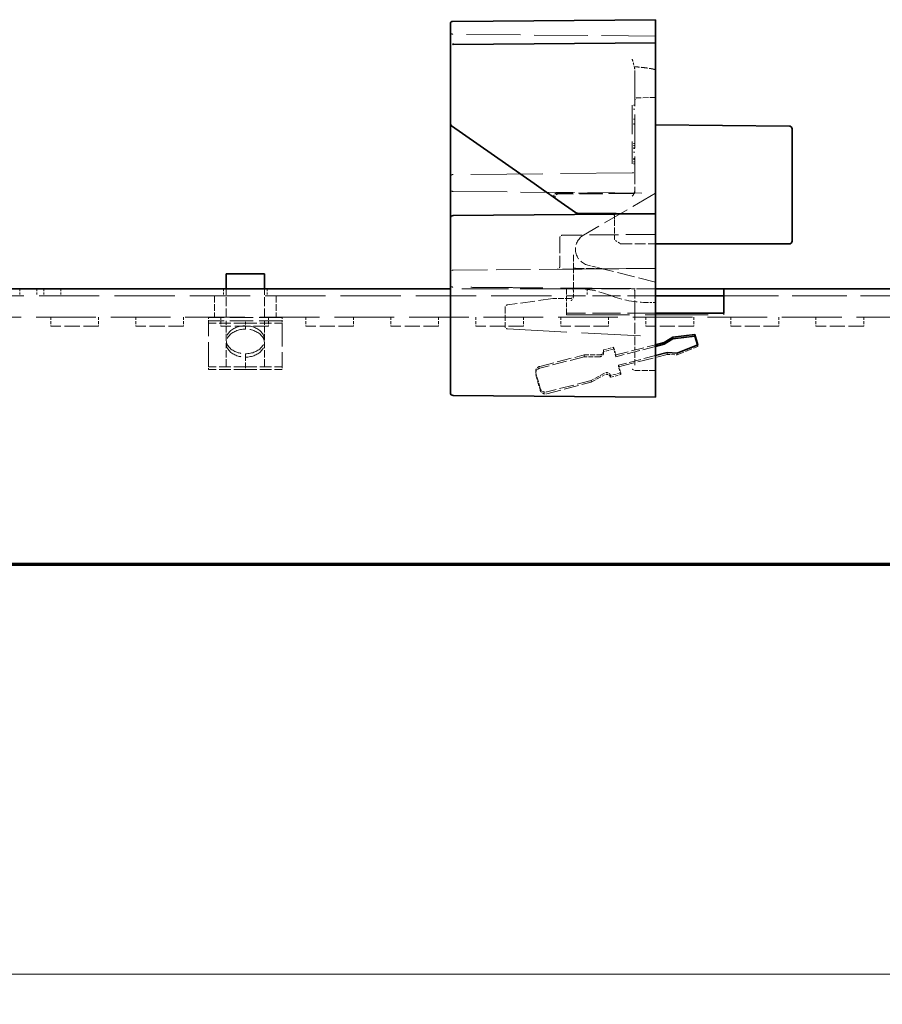
# Model space of a CAD drawing. Units: millimetres. Extents: x 14 to 828, y 14 to 580.
# Drawn here: x 193 to 256, y 431 to 503 of the extents above; entities that cross this region are included whole.
import ezdxf

# ---------------------------------------------------------------- set-up
doc = ezdxf.new("R2010")
doc.units = ezdxf.units.MM
doc.header["$LTSCALE"] = 2
doc.linetypes.add('DASHED', pattern=[0.2067, 0.1654, -0.0413])
for name, color, linetype, lineweight in [('Bemaßung (ISO)', 7, 'Continuous', 9), ('Sichtbar (ISO)', 7, 'Continuous', 35), ('Verdeckt (ISO)', 7, 'DASHED', 18)]:
    doc.layers.add(name, color=color, linetype=linetype, lineweight=lineweight)
doc.styles.add('MoltoLuce 2_5 mm', font='TSTARPRO-Regular.ttf')
doc.dimstyles.new('Standard (MoltoLuce)', dxfattribs={"dimscale": 2, "dimtxt": 2.5, "dimasz": 3.5, "dimexe": 1.1, "dimexo": 0, "dimgap": 0.8, "dimtad": 1, "dimrnd": 1e-08, "dimtxsty": 'MoltoLuce 2_5 mm', "dimcen": 0.09, "dimdle": 10, "dimclrd": 256, "dimclre": 256, "dimclrt": 256, "dimadec": 1, "dimazin": 2, "dimtfac": 0.8, "dimtdec": 3, "dimtmove": 0, "dimatfit": 3, "dimfxl": 1, "dimtolj": 1, "dimlwd": -1, "dimlwe": -1, "dimarcsym": 0})

# ---------------------------------------------------------------- blocks, each defined once
blk = doc.blocks.new('*D12')
at = {"layer": 'Bemaßung (ISO)'}
for p, q in [((69.046, 465.028), (69.046, 430.828)), ((630.046, 465.028), (630.046, 430.828)), ((76.046, 433.028), (623.046, 433.028))]:
    blk.add_line(p, q, dxfattribs=at)
for points in [[(76.046, 434.195), (76.046, 431.861), (69.046, 433.028)], [(623.046, 434.195), (623.046, 431.861), (630.046, 433.028)]]:
    blk.add_solid(points, dxfattribs=at)
at = {"layer": 'Defpoints', "color": 0}
for p in [(69.046, 465.028), (630.046, 465.028), (630.046, 433.028)]:
    blk.add_point(p, dxfattribs=at)
at = {"layer": 'Bemaßung (ISO)', "insert": (344.57, 439.74), "char_height": 5, "attachment_point": 1, "style": 'MoltoLuce 2_5 mm'}
blk.add_mtext('\\A1;561', dxfattribs=at)

msp = doc.modelspace()

# ---------------------------------------------------------------- linework, layer by layer
at = {"layer": 'Sichtbar (ISO)'}
for p, q in [((224.046, 502.145), (224.046, 502.608)), ((224.195, 502.758), (239.046, 502.887)), ((239.046, 502.397), (239.046, 502.887)), ((239.046, 501.203), (239.046, 502.397)), ((224.046, 501.817), (224.046, 502.145)), ((224.046, 500.379), (224.046, 501.817)), ((239.046, 501.203), (224.244, 501.06)), ((239.046, 501.203), (239.046, 500.486)), ((224.046, 500.379), (224.046, 495.292)), ((239.046, 491.145), (239.046, 500.486)), ((224.046, 495.292), (224.046, 488.358)), ((224.131, 495.128), (230.164, 490.903)), ((248.848, 495.102), (239.046, 495.187)), ((249.046, 488.384), (249.046, 494.902)), ((230.164, 490.903), (230.852, 490.422)), ((239.046, 491.145), (239.046, 491.08)), ((239.046, 490.538), (239.046, 491.08)), ((230.852, 490.422), (231.323, 490.092)), ((231.323, 490.092), (231.376, 490.054)), ((231.376, 490.054), (231.402, 490.037)), ((231.402, 490.037), (231.902, 489.687)), ((239.046, 490.352), (239.046, 490.538)), ((239.046, 490.352), (239.046, 489.991)), ((231.902, 489.687), (233.208, 488.772)), ((239.046, 489.791), (239.046, 489.991)), ((239.046, 488.877), (239.046, 489.791)), ((239.046, 488.687), (224.244, 488.558)), ((233.333, 488.737), (233.316, 488.737)), ((233.333, 488.737), (239.046, 488.687)), ((239.046, 488.877), (239.046, 488.687)), ((239.046, 488.687), (239.046, 488.487)), ((224.046, 488.358), (224.046, 484.037)), ((239.046, 484.328), (239.046, 488.487)), ((249.046, 488.248), (249.046, 488.384)), ((249.046, 486.673), (249.046, 488.248)), ((239.046, 486.473), (248.846, 486.473)), ((210.446, 484.289), (207.646, 484.289)), ((207.646, 483.187), (207.646, 484.289)), ((210.446, 483.187), (210.446, 484.289)), ((239.046, 484.171), (239.046, 484.328)), ((224.046, 481.687), (224.046, 484.037)), ((239.046, 484.171), (239.046, 481.687)), ((224.046, 483.187), (155.356, 483.187)), ((239.046, 483.187), (244.046, 483.187)), ((244.046, 482.446), (244.046, 483.187)), ((259.046, 483.187), (244.046, 483.187)), ((244.046, 482.687), (239.046, 482.687)), ((244.046, 482.446), (244.046, 481.408)), ((224.046, 481.687), (224.046, 479.511)), ((239.046, 479.54), (239.046, 481.687)), ((244.046, 481.408), (239.046, 481.408)), ((224.046, 479.511), (224.046, 479.339)), ((224.046, 475.598), (224.046, 479.339)), ((239.046, 479.456), (239.046, 479.54)), ((239.046, 479.456), (239.046, 475.278)), ((239.046, 479.1), (239.692, 479.267)), ((239.692, 479.267), (240.328, 479.653)), ((240.328, 479.523), (239.692, 479.138)), ((239.692, 479.267), (239.692, 479.138)), ((240.328, 479.653), (241.942, 479.849)), ((241.942, 479.72), (240.328, 479.523)), ((240.328, 479.653), (240.328, 479.523)), ((241.942, 479.849), (242.149, 479.103)), ((241.942, 479.849), (241.942, 479.72)), ((242.117, 479.09), (241.942, 479.72)), ((239.692, 479.138), (239.046, 478.97)), ((239.899, 478.521), (239.046, 478.3)), ((240.649, 478.494), (239.899, 478.521)), ((242.149, 479.103), (240.649, 478.494)), ((224.046, 475.585), (224.046, 475.598)), ((224.244, 475.385), (239.046, 475.256)), ((239.046, 475.278), (239.046, 475.256)), ((71.046, 463.096), (628.046, 463.096)), ((71.046, 462.967), (628.046, 462.967))]:
    msp.add_line(p, q, dxfattribs=at)
for centre, radius, start, end in [((224.196, 502.608), 0.15, 90.5, 180), ((224.246, 495.292), 0.2, 180, 235), ((248.846, 494.902), 0.2, 0, 89.5), ((233.317, 488.927), 0.19, 235, 269.5), ((235.856, 488.525), 0.19, 45.48909, 89.5), ((224.246, 488.358), 0.2, 90.5, 180), ((248.846, 486.673), 0.2, 270, 0), ((224.246, 475.585), 0.2, 180, 269.5)]:
    msp.add_arc(centre, radius, start, end, dxfattribs=at)
msp.add_open_spline([(224.232, 501.06), (224.236, 501.083), (224.239, 501.107), (224.243, 501.133), (224.244, 501.135), (224.244, 501.138)], degree=3, knots=[-0.008115668, -0.008115668, -0.008115668, -0.008115668, 0, 0, 0.000893633, 0.000893633, 0.000893633, 0.000893633], dxfattribs=at)
msp.add_open_spline([(224.244, 501.06), (224.24, 501.06), (224.236, 501.06), (224.232, 501.06)], degree=3, dxfattribs=at)
at = {"layer": 'Verdeckt (ISO)', "ltscale": 11.935421}
msp.add_line((239.046, 501.687), (224.244, 501.817), dxfattribs=at)
at = {"layer": 'Verdeckt (ISO)', "ltscale": 7.456758}
msp.add_line((237.546, 499.034), (237.546, 491.628), dxfattribs=at)
at = {"layer": 'Verdeckt (ISO)', "ltscale": 6.411094}
msp.add_line((237.346, 496.63), (237.346, 492.345), dxfattribs=at)
at = {"layer": 'Verdeckt (ISO)', "ltscale": 0.19037}
for p, q in [((237.546, 496.63), (237.346, 496.63)), ((237.546, 496.33), (237.346, 496.33)), ((237.546, 495.612), (237.346, 495.612)), ((237.546, 495.275), (237.346, 495.275)), ((237.546, 495.246), (237.346, 495.246)), ((237.546, 493.836), (237.346, 493.836)), ((237.546, 493.684), (237.346, 493.684)), ((237.546, 493.512), (237.346, 493.512)), ((237.546, 493.47), (237.346, 493.47)), ((237.546, 493.451), (237.346, 493.451)), ((237.546, 493.191), (237.346, 493.191)), ((237.546, 492.74), (237.346, 492.74)), ((237.546, 492.645), (237.346, 492.645)), ((237.546, 492.485), (237.346, 492.485)), ((237.546, 492.345), (237.346, 492.345)), ((209.046, 480.677), (209.046, 480.839)), ((211.746, 480.839), (211.746, 480.677)), ((206.346, 477.289), (206.346, 477.489)), ((209.046, 477.489), (209.046, 477.289)), ((211.746, 477.489), (211.746, 477.289))]:
    msp.add_line(p, q, dxfattribs=at)
at = {"layer": 'Verdeckt (ISO)', "ltscale": 1.249111}
msp.add_line((239.046, 497.187), (237.734, 497.176), dxfattribs=at)
at = {"layer": 'Verdeckt (ISO)', "ltscale": 0.009343}
msp.add_line((224.244, 491.558), (224.234, 491.558), dxfattribs=at)
at = {"layer": 'Verdeckt (ISO)', "ltscale": 15.861638}
for p, q in [((237.358, 491.673), (224.244, 491.558)), ((237.358, 483.202), (224.244, 483.317))]:
    msp.add_line(p, q, dxfattribs=at)
at = {"layer": 'Verdeckt (ISO)', "ltscale": 2.362949}
msp.add_line((237.546, 491.628), (237.546, 490.387), dxfattribs=at)
at = {"layer": 'Verdeckt (ISO)', "ltscale": 11.934514}
msp.add_line((224.244, 490.317), (239.044, 490.187), dxfattribs=at)
at = {"layer": 'Verdeckt (ISO)', "ltscale": 5.261568}
msp.add_line((237.346, 490.187), (231.821, 490.187), dxfattribs=at)
at = {"layer": 'Verdeckt (ISO)', "ltscale": 5.18038}
msp.add_line((237.348, 490.173), (231.908, 490.125), dxfattribs=at)
at = {"layer": 'Verdeckt (ISO)', "ltscale": 5.792677}
msp.add_line((239.046, 490.188), (233.792, 487.123), dxfattribs=at)
at = {"layer": 'Verdeckt (ISO)', "ltscale": 0.199359}
msp.add_line((237.546, 490.387), (237.546, 490.334), dxfattribs=at)
at = {"layer": 'Verdeckt (ISO)', "ltscale": 0.014023}
msp.add_line((237.546, 490.334), (237.546, 490.319), dxfattribs=at)
at = {"layer": 'Verdeckt (ISO)', "ltscale": 0.012584}
msp.add_line((236.046, 488.525), (236.046, 488.512), dxfattribs=at)
at = {"layer": 'Verdeckt (ISO)', "ltscale": 0.121304}
msp.add_line((236.046, 488.512), (236.046, 488.384), dxfattribs=at)
at = {"layer": 'Verdeckt (ISO)', "ltscale": 0.129549}
msp.add_line((236.046, 488.384), (236.046, 488.251), dxfattribs=at)
at = {"layer": 'Verdeckt (ISO)', "ltscale": 1.369706}
msp.add_line((236.046, 488.251), (236.046, 486.899), dxfattribs=at)
at = {"layer": 'Verdeckt (ISO)', "ltscale": 0.86965}
msp.add_line((232.046, 486.628), (232.046, 486.913), dxfattribs=at)
at = {"layer": 'Verdeckt (ISO)', "ltscale": 2.47423}
msp.add_line((232.046, 486.628), (232.046, 485.329), dxfattribs=at)
at = {"layer": 'Verdeckt (ISO)', "ltscale": 0.019483}
msp.add_line((236.046, 486.884), (236.046, 486.899), dxfattribs=at)
at = {"layer": 'Verdeckt (ISO)', "ltscale": 0.370637}
msp.add_line((236.127, 486.728), (236.439, 486.51), dxfattribs=at)
at = {"layer": 'Verdeckt (ISO)', "ltscale": 2.373255}
msp.add_line((236.554, 486.473), (239.046, 486.473), dxfattribs=at)
at = {"layer": 'Verdeckt (ISO)', "ltscale": 0.149489}
msp.add_line((233.046, 485.577), (233.046, 485.718), dxfattribs=at)
at = {"layer": 'Verdeckt (ISO)', "ltscale": 0.079681}
msp.add_line((232.046, 485.329), (232.046, 485.295), dxfattribs=at)
at = {"layer": 'Verdeckt (ISO)', "ltscale": 1.449012}
msp.add_line((232.046, 485.295), (232.046, 484.825), dxfattribs=at)
at = {"layer": 'Verdeckt (ISO)', "ltscale": 1.188993}
msp.add_line((233.046, 484.694), (233.046, 485.577), dxfattribs=at)
at = {"layer": 'Verdeckt (ISO)', "ltscale": 0.017838}
msp.add_line((224.065, 484.554), (224.046, 484.554), dxfattribs=at)
at = {"layer": 'Verdeckt (ISO)', "ltscale": 7.618977}
msp.add_line((224.244, 484.558), (232.244, 484.628), dxfattribs=at)
at = {"layer": 'Verdeckt (ISO)', "ltscale": 6.477777}
msp.add_line((239.046, 484.687), (232.244, 484.628), dxfattribs=at)
at = {"layer": 'Verdeckt (ISO)', "ltscale": 0.120311}
msp.add_line((233.046, 484.637), (233.046, 484.694), dxfattribs=at)
at = {"layer": 'Verdeckt (ISO)', "ltscale": 5.714425}
msp.add_line((233.046, 484.637), (239.046, 484.69), dxfattribs=at)
at = {"layer": 'Verdeckt (ISO)', "ltscale": 1.330921}
msp.add_line((233.046, 483.24), (233.046, 484.637), dxfattribs=at)
at = {"layer": 'Verdeckt (ISO)', "ltscale": 1.762213}
msp.add_line((233.244, 484.686), (235.094, 484.67), dxfattribs=at)
at = {"layer": 'Verdeckt (ISO)', "ltscale": 1.016098}
msp.add_line((235.141, 484.664), (234.106, 484.922), dxfattribs=at)
at = {"layer": 'Verdeckt (ISO)', "ltscale": 3.833052}
msp.add_line((239.046, 483.687), (235.141, 484.664), dxfattribs=at)
at = {"layer": 'Verdeckt (ISO)', "ltscale": 0.476074}
for p, q in [((192.546, 483.187), (192.546, 482.687)), ((193.796, 483.187), (193.796, 482.687)), ((194.296, 483.187), (194.296, 482.687)), ((195.546, 483.187), (195.546, 482.687)), ((207.446, 483.187), (207.446, 482.687)), ((210.646, 483.187), (210.646, 482.687)), ((234.046, 483.187), (234.046, 482.687)), ((232.546, 481.408), (232.546, 481.279)), ((244.046, 481.408), (244.046, 481.279)), ((235.241, 478.715), (235.241, 478.586)), ((235.252, 478.64), (235.252, 478.511)), ((235.991, 478.909), (235.991, 478.78)), ((239.899, 478.521), (239.899, 478.391)), ((240.649, 478.494), (240.649, 478.364)), ((242.149, 479.103), (242.149, 478.974)), ((233.832, 478.35), (233.832, 478.221)), ((236.147, 478.349), (236.147, 478.22)), ((230.286, 477.136), (230.286, 477.007)), ((236.354, 477.603), (236.354, 477.474)), ((236.509, 477.043), (236.509, 476.914)), ((234.35, 476.484), (234.35, 476.355)), ((235.759, 476.849), (235.759, 476.72))]:
    msp.add_line(p, q, dxfattribs=at)
at = {"layer": 'Verdeckt (ISO)', "ltscale": 1.998494}
for p, q in [((207.646, 481.089), (207.646, 483.187)), ((210.446, 481.089), (210.446, 483.187))]:
    msp.add_line(p, q, dxfattribs=at)
at = {"layer": 'Verdeckt (ISO)', "ltscale": 10.2806}
msp.add_line((232.546, 483.187), (224.046, 483.187), dxfattribs=at)
at = {"layer": 'Verdeckt (ISO)', "ltscale": 6.190164}
for p, q in [((232.546, 483.187), (239.046, 483.187)), ((239.046, 482.687), (232.546, 482.687)), ((239.046, 481.408), (232.546, 481.408))]:
    msp.add_line(p, q, dxfattribs=at)
at = {"layer": 'Verdeckt (ISO)', "ltscale": 1.246521}
msp.add_line((232.546, 483.187), (232.546, 482.446), dxfattribs=at)
at = {"layer": 'Verdeckt (ISO)', "ltscale": 0.000211449}
msp.add_line((233.046, 483.239), (233.046, 483.24), dxfattribs=at)
at = {"layer": 'Verdeckt (ISO)', "ltscale": 0.337126}
msp.add_line((233.046, 483.042), (233.046, 482.687), dxfattribs=at)
at = {"layer": 'Verdeckt (ISO)', "ltscale": 0.625026}
msp.add_line((237.358, 483.202), (237.744, 483.199), dxfattribs=at)
at = {"layer": 'Verdeckt (ISO)', "ltscale": 0.009403}
msp.add_line((237.546, 483.002), (237.546, 483.012), dxfattribs=at)
at = {"layer": 'Verdeckt (ISO)', "ltscale": 1.954344}
msp.add_line((237.546, 481.687), (237.546, 483.002), dxfattribs=at)
at = {"layer": 'Verdeckt (ISO)', "ltscale": 1.239678}
msp.add_line((237.744, 483.199), (239.046, 483.187), dxfattribs=at)
at = {"layer": 'Verdeckt (ISO)', "ltscale": 13.337115}
msp.add_line((155.356, 482.687), (232.546, 482.687), dxfattribs=at)
at = {"layer": 'Verdeckt (ISO)', "ltscale": 1.495087}
for p, q in [((206.796, 482.687), (206.796, 481.117)), ((211.296, 482.687), (211.296, 481.117))]:
    msp.add_line(p, q, dxfattribs=at)
at = {"layer": 'Verdeckt (ISO)', "ltscale": 3.188349}
msp.add_line((231.532, 482.485), (228.218, 482.012), dxfattribs=at)
at = {"layer": 'Verdeckt (ISO)', "ltscale": 1.224463}
msp.add_line((232.846, 482.487), (231.56, 482.487), dxfattribs=at)
at = {"layer": 'Verdeckt (ISO)', "ltscale": 1.023531}
msp.add_line((232.546, 481.408), (232.546, 482.446), dxfattribs=at)
at = {"layer": 'Verdeckt (ISO)', "ltscale": 0.201288}
msp.add_line((233.046, 482.687), (233.046, 482.633), dxfattribs=at)
at = {"layer": 'Verdeckt (ISO)', "ltscale": 0.476092}
msp.add_line((239.046, 482.187), (238.546, 482.187), dxfattribs=at)
at = {"layer": 'Verdeckt (ISO)', "ltscale": 12.094824}
msp.add_line((244.046, 482.687), (259.046, 482.687), dxfattribs=at)
at = {"layer": 'Verdeckt (ISO)', "ltscale": 1.295344}
msp.add_line((228.046, 481.814), (228.046, 480.454), dxfattribs=at)
at = {"layer": 'Verdeckt (ISO)', "ltscale": 2.41033}
msp.add_line((237.546, 481.687), (237.546, 479.156), dxfattribs=at)
at = {"layer": 'Verdeckt (ISO)', "ltscale": 13.200797}
msp.add_line((269.046, 481.117), (154.444, 481.117), dxfattribs=at)
at = {"layer": 'Verdeckt (ISO)', "ltscale": 0.618926}
for p, q in [((194.806, 481.117), (194.806, 480.467)), ((198.306, 481.117), (198.306, 480.467)), ((201.026, 481.117), (201.026, 480.467)), ((204.526, 481.117), (204.526, 480.467)), ((207.246, 481.117), (207.246, 480.467)), ((210.746, 481.117), (210.746, 480.467)), ((213.466, 481.117), (213.466, 480.467)), ((216.966, 481.117), (216.966, 480.467)), ((219.686, 481.117), (219.686, 480.467)), ((223.186, 481.117), (223.186, 480.467)), ((225.906, 481.117), (225.906, 480.467)), ((229.406, 481.117), (229.406, 480.467)), ((232.126, 481.117), (232.126, 480.467)), ((235.626, 481.117), (235.626, 480.467)), ((238.346, 481.117), (238.346, 480.467)), ((241.846, 481.117), (241.846, 480.467)), ((244.566, 481.117), (244.566, 480.467)), ((248.066, 481.117), (248.066, 480.467)), ((250.786, 481.117), (250.786, 480.467)), ((254.286, 481.117), (254.286, 480.467))]:
    msp.add_line(p, q, dxfattribs=at)
at = {"layer": 'Verdeckt (ISO)', "ltscale": 0.237987}
for p, q in [((206.346, 481.089), (206.346, 480.839)), ((211.746, 481.089), (211.746, 480.839))]:
    msp.add_line(p, q, dxfattribs=at)
at = {"layer": 'Verdeckt (ISO)', "ltscale": 5.142581}
for p, q in [((211.746, 481.089), (206.346, 481.089)), ((211.746, 480.839), (206.346, 480.839))]:
    msp.add_line(p, q, dxfattribs=at)
at = {"layer": 'Verdeckt (ISO)', "ltscale": 5.405418}
msp.add_line((206.346, 477.489), (206.346, 480.839), dxfattribs=at)
at = {"layer": 'Verdeckt (ISO)', "ltscale": 2.57124}
for p, q in [((209.046, 480.677), (206.346, 480.677)), ((209.046, 480.677), (211.746, 480.677)), ((209.046, 477.489), (206.346, 477.489)), ((209.046, 477.289), (206.346, 477.289)), ((209.046, 477.489), (211.746, 477.489)), ((209.046, 477.289), (211.746, 477.289))]:
    msp.add_line(p, q, dxfattribs=at)
at = {"layer": 'Verdeckt (ISO)', "ltscale": 1.310287}
for p, q in [((207.646, 479.463), (207.646, 480.839)), ((210.446, 479.463), (210.446, 480.839))]:
    msp.add_line(p, q, dxfattribs=at)
at = {"layer": 'Verdeckt (ISO)', "ltscale": 0.707744}
msp.add_line((209.046, 480.239), (209.046, 480.677), dxfattribs=at)
at = {"layer": 'Verdeckt (ISO)', "ltscale": 5.144904}
msp.add_line((211.746, 480.677), (211.746, 477.489), dxfattribs=at)
at = {"layer": 'Verdeckt (ISO)', "ltscale": 13.909047}
msp.add_line((232.546, 481.279), (244.046, 481.279), dxfattribs=at)
at = {"layer": 'Verdeckt (ISO)', "ltscale": 3.333119}
for p, q in [((198.306, 480.467), (194.806, 480.467)), ((204.526, 480.467), (201.026, 480.467)), ((210.746, 480.467), (207.246, 480.467)), ((216.966, 480.467), (213.466, 480.467)), ((223.186, 480.467), (219.686, 480.467)), ((229.406, 480.467), (225.906, 480.467)), ((235.626, 480.467), (232.126, 480.467)), ((241.846, 480.467), (238.346, 480.467)), ((248.066, 480.467), (244.566, 480.467)), ((254.286, 480.467), (250.786, 480.467))]:
    msp.add_line(p, q, dxfattribs=at)
at = {"layer": 'Verdeckt (ISO)', "ltscale": 13.09351}
msp.add_line((228.235, 480.254), (239.046, 479.687), dxfattribs=at)
at = {"layer": 'Verdeckt (ISO)', "ltscale": 1.643932}
for p, q in [((207.646, 477.489), (207.646, 479.215)), ((210.446, 477.489), (210.446, 479.215))]:
    msp.add_line(p, q, dxfattribs=at)
at = {"layer": 'Verdeckt (ISO)', "ltscale": 0.739358}
for p, q in [((235.241, 478.715), (235.991, 478.909)), ((235.991, 478.78), (235.241, 478.586)), ((236.509, 477.043), (235.759, 476.849)), ((235.759, 476.72), (236.509, 476.914))]:
    msp.add_line(p, q, dxfattribs=at)
at = {"layer": 'Verdeckt (ISO)', "ltscale": 0.571309}
for p, q in [((235.991, 478.909), (236.147, 478.349)), ((236.147, 478.22), (235.991, 478.78)), ((236.354, 477.603), (236.509, 477.043)), ((236.509, 476.914), (236.354, 477.474))]:
    msp.add_line(p, q, dxfattribs=at)
at = {"layer": 'Verdeckt (ISO)', "ltscale": 2.858232}
for p, q in [((236.147, 478.349), (239.046, 479.1)), ((239.046, 478.97), (236.147, 478.22))]:
    msp.add_line(p, q, dxfattribs=at)
at = {"layer": 'Verdeckt (ISO)', "ltscale": 0.228642}
msp.add_line((237.546, 479.156), (237.546, 478.93), dxfattribs=at)
at = {"layer": 'Verdeckt (ISO)', "ltscale": 1.338052}
msp.add_line((237.546, 477.594), (237.546, 478.93), dxfattribs=at)
at = {"layer": 'Verdeckt (ISO)', "ltscale": 1.549633}
msp.add_line((240.649, 478.364), (242.149, 478.974), dxfattribs=at)
at = {"layer": 'Verdeckt (ISO)', "ltscale": 0.118613}
msp.add_line((242.149, 478.974), (242.117, 479.09), dxfattribs=at)
at = {"layer": 'Verdeckt (ISO)', "ltscale": 1.533561}
msp.add_line((209.046, 478.439), (209.046, 477.489), dxfattribs=at)
at = {"layer": 'Verdeckt (ISO)', "ltscale": 3.204011}
for p, q in [((230.582, 477.509), (233.832, 478.35)), ((233.832, 478.221), (230.582, 477.38)), ((234.35, 476.484), (231.1, 475.643)), ((231.1, 475.514), (234.35, 476.355))]:
    msp.add_line(p, q, dxfattribs=at)
at = {"layer": 'Verdeckt (ISO)', "ltscale": 1.066164}
for p, q in [((233.832, 478.35), (234.952, 478.35)), ((234.952, 478.221), (233.832, 478.221)), ((235.319, 477.025), (234.35, 476.484)), ((234.35, 476.355), (235.319, 476.896))]:
    msp.add_line(p, q, dxfattribs=at)
at = {"layer": 'Verdeckt (ISO)', "ltscale": 3.495617}
msp.add_line((236.354, 477.474), (239.899, 478.391), dxfattribs=at)
at = {"layer": 'Verdeckt (ISO)', "ltscale": 2.654087}
msp.add_line((239.046, 478.3), (236.354, 477.603), dxfattribs=at)
at = {"layer": 'Verdeckt (ISO)', "ltscale": 0.714659}
msp.add_line((239.899, 478.391), (240.649, 478.364), dxfattribs=at)
at = {"layer": 'Verdeckt (ISO)', "ltscale": 1.142718}
for p, q in [((230.61, 475.916), (230.299, 477.036)), ((230.299, 476.907), (230.61, 475.787))]:
    msp.add_line(p, q, dxfattribs=at)
at = {"layer": 'Verdeckt (ISO)', "ltscale": 0.297427}
for centre, start, end in [((224.246, 502.017), 180, 269.5), ((224.246, 490.517), 180, 269.5), ((237.346, 490.373), 270.5, 0), ((224.246, 484.358), 90.5, 180), ((231.846, 484.825), 270.5, 0), ((232.846, 483.042), 0, 89.5)]:
    msp.add_arc(centre, 0.2, start, end, dxfattribs=at)
at = {"layer": 'Verdeckt (ISO)', "ltscale": 0.282551}
for centre, start, end in [((237.736, 496.986), 90.5, 180), ((237.356, 491.863), 270.5, 0)]:
    msp.add_arc(centre, 0.19, start, end, dxfattribs=at)
at = {"layer": 'Verdeckt (ISO)', "ltscale": 0.481927}
msp.add_arc((231.821, 489.987), 0.2, 90, 235, dxfattribs=at)
at = {"layer": 'Verdeckt (ISO)', "ltscale": 0.480265}
msp.add_arc((231.91, 489.925), 0.2, 90.5, 235, dxfattribs=at)
at = {"layer": 'Verdeckt (ISO)', "ltscale": 0.299089}
msp.add_arc((237.346, 490.387), 0.2, 270, 0, dxfattribs=at)
at = {"layer": 'Verdeckt (ISO)', "ltscale": 0.143559}
msp.add_arc((235.856, 488.525), 0.19, 0, 45.48909, dxfattribs=at)
at = {"layer": 'Verdeckt (ISO)', "ltscale": 2.706604}
msp.add_arc((234.397, 486.087), 1.2, 120.26356, 255.96376, dxfattribs=at)
at = {"layer": 'Verdeckt (ISO)', "ltscale": 0.297222}
msp.add_arc((232.246, 486.913), 0.2, 90.56165, 180, dxfattribs=at)
at = {"layer": 'Verdeckt (ISO)', "ltscale": 0.173596}
msp.add_arc((236.236, 486.884), 0.19, 180, 235, dxfattribs=at)
at = {"layer": 'Verdeckt (ISO)', "ltscale": 0.116251}
msp.add_arc((236.554, 486.673), 0.2, 235, 270, dxfattribs=at)
at = {"layer": 'Verdeckt (ISO)', "ltscale": 0.297433}
for centre in [(233.246, 484.886), (224.246, 483.517)]:
    msp.add_arc(centre, 0.2, 180, 269.5, dxfattribs=at)
at = {"layer": 'Verdeckt (ISO)', "ltscale": 0.044901}
msp.add_arc((235.093, 484.47), 0.2, 75.96376, 89.5, dxfattribs=at)
at = {"layer": 'Verdeckt (ISO)', "ltscale": 0.067979}
msp.add_arc((232.906, 475.428), 7.812, 88.97576, 89.5, dxfattribs=at)
at = {"layer": 'Verdeckt (ISO)', "ltscale": 2.614465}
msp.add_arc((232.906, 475.428), 7.812, 68.8422, 88.97576, dxfattribs=at)
at = {"layer": 'Verdeckt (ISO)', "ltscale": 0.282556}
msp.add_arc((237.356, 483.012), 0.19, 0, 89.5, dxfattribs=at)
at = {"layer": 'Verdeckt (ISO)', "ltscale": 0.026927}
msp.add_arc((231.56, 482.287), 0.2, 90, 98.1301, dxfattribs=at)
at = {"layer": 'Verdeckt (ISO)', "ltscale": 0.299112}
msp.add_arc((232.846, 482.687), 0.2, 270, 0, dxfattribs=at)
at = {"layer": 'Verdeckt (ISO)', "ltscale": 2.747474}
msp.add_arc((238.546, 490), 7.812, 248.8422, 270, dxfattribs=at)
at = {"layer": 'Verdeckt (ISO)', "ltscale": 0.272062}
msp.add_arc((228.246, 481.814), 0.2, 98.1301, 180, dxfattribs=at)
at = {"layer": 'Verdeckt (ISO)', "ltscale": 0.289116}
msp.add_arc((228.246, 480.454), 0.2, 180, 267, dxfattribs=at)
at = {"layer": 'Verdeckt (ISO)', "ltscale": 0.398489}
msp.add_ellipse((237.346, 499.034), major_axis=(0, 0.616), ratio=0.324609, start_param=4.712389, end_param=5.44914, dxfattribs=at)
at = {"layer": 'Verdeckt (ISO)', "ltscale": 6.478284}
msp.add_ellipse((470.143, -23789.664), major_axis=(62.18, 24277.863), ratio=0.999962, start_param=0.012081, end_param=0.012361, dxfattribs=at)
at = {"layer": 'Verdeckt (ISO)', "ltscale": 4.701949}
for centre, major_axis, start_param, end_param in [((209.046, 479.463), (-1.4, 0), 4.712389, 7.853982), ((209.046, 479.215), (1.4, 0), 1.570796, 4.712389), ((209.046, 479.463), (-1.4, 0), 1.570796, 4.712389), ((209.046, 479.215), (1.4, 0), 4.712389, 7.853982)]:
    msp.add_ellipse(centre, major_axis=major_axis, ratio=0.731128, start_param=start_param, end_param=end_param, dxfattribs=at)
at = {"layer": 'Verdeckt (ISO)', "ltscale": 0.523481}
for centre, start_param, end_param in [((234.952, 478.64), 4.712389, 6.544985), ((234.952, 478.511), 4.712389, 6.544985), ((235.469, 476.774), 0.261799, 2.094395), ((235.469, 476.645), 0.261799, 2.094395)]:
    msp.add_ellipse(centre, major_axis=(0.3, 0), ratio=0.965926, start_param=start_param, end_param=end_param, dxfattribs=at)
at = {"layer": 'Verdeckt (ISO)', "ltscale": 0.598278}
for centre, start_param, end_param in [((230.686, 477.136), 4.974188, 6.544985), ((230.686, 477.007), 4.974188, 6.544985), ((230.996, 476.016), 0.261799, 1.832596), ((230.996, 475.887), 0.261799, 1.832596)]:
    msp.add_ellipse(centre, major_axis=(-0.4, 0), ratio=0.965926, start_param=start_param, end_param=end_param, dxfattribs=at)
at = {"layer": 'Verdeckt (ISO)', "ltscale": 11.945299}
msp.add_open_spline([(239.046, 501.203), (234.359, 501.158), (229.345, 501.109), (224.232, 501.06)], degree=3, dxfattribs=at)
at = {"layer": 'Verdeckt (ISO)', "ltscale": 0.560401}
msp.add_open_spline([(237.348, 500.004), (237.398, 499.835), (237.455, 499.643), (237.494, 499.448)], degree=3, dxfattribs=at)
at = {"layer": 'Verdeckt (ISO)', "ltscale": 0.049475}
msp.add_rational_spline([(237.546, 499.444), (237.52, 499.446), (237.494, 499.448)], [1.00006853282, 1.00006940581, 1.00006951142], degree=2, dxfattribs=at)
at = {"layer": 'Verdeckt (ISO)', "ltscale": 1.466443}
msp.add_rational_spline([(239.046, 499.187), (239.046, 499.315), (237.546, 499.444)], [2.81518850047, 2.81518850047, 2.80783741271], degree=2, dxfattribs=at)
at = {"layer": 'Verdeckt (ISO)', "ltscale": 0.481381}
msp.add_open_spline([(224.234, 491.558), (224.226, 491.558), (224.217, 491.557), (224.194, 491.554), (224.181, 491.551), (224.155, 491.541), (224.142, 491.534), (224.121, 491.52), (224.111, 491.512), (224.09, 491.492), (224.08, 491.478), (224.061, 491.445), (224.053, 491.425), (224.047, 491.393), (224.046, 491.381), (224.046, 491.368)], degree=3, knots=[-0.07204992, -0.07204992, -0.07204992, -0.07204992, -0.06682605, -0.06682605, -0.05846787, -0.05846787, -0.04895795, -0.04895795, -0.04057617, -0.04057617, -0.02735036, -0.02735036, -0.01015682, -0.01015682, 0.00037639, 0.00037639, 0.00037639, 0.00037639], dxfattribs=at)
at = {"layer": 'Verdeckt (ISO)', "ltscale": 0.391295}
msp.add_open_spline([(237.546, 490.334), (237.546, 490.283), (237.528, 490.224), (237.467, 490.11), (237.401, 490.043), (237.346, 489.987)], degree=3, knots=[0.10110645, 0.10110645, 0.10110645, 0.10110645, 0.11639909, 0.11639909, 0.13991166, 0.13991166, 0.13991166, 0.13991166], dxfattribs=at)
at = {"layer": 'Verdeckt (ISO)', "ltscale": 0.391538}
msp.add_open_spline([(237.346, 489.973), (237.346, 489.973), (237.347, 489.974), (237.384, 490.011), (237.421, 490.048), (237.481, 490.124), (237.508, 490.166), (237.54, 490.252), (237.546, 490.287), (237.546, 490.319)], degree=3, knots=[-0.00020172, -0.00020172, -0.00020172, -0.00020172, 0, 0, 0.01567828, 0.01567828, 0.02878473, 0.02878473, 0.03924377, 0.03924377, 0.03924377, 0.03924377], dxfattribs=at)
at = {"layer": 'Verdeckt (ISO)', "ltscale": 0.115025}
msp.add_open_spline([(224.046, 484.546), (224.046, 484.547), (224.047, 484.549), (224.054, 484.552), (224.059, 484.553), (224.065, 484.554)], degree=3, knots=[-0.023303, -0.023303, -0.023303, -0.023303, -0.01776448, -0.01776448, -0.01284548, -0.01284548, -0.01284548, -0.01284548], dxfattribs=at)
at = {"layer": 'Verdeckt (ISO)', "ltscale": 0.099634}
msp.add_open_spline([(224.065, 484.554), (224.064, 484.552), (224.064, 484.551), (224.053, 484.52), (224.046, 484.483), (224.046, 484.451)], degree=3, knots=[0.089348098, 0.089348098, 0.089348098, 0.089348098, 0.089805648, 0.089805648, 0.0992356, 0.0992356, 0.0992356, 0.0992356], dxfattribs=at)
at = {"layer": 'Verdeckt (ISO)', "ltscale": 0.297615}
msp.add_open_spline([(224.046, 483.512), (224.046, 483.487), (224.052, 483.458), (224.071, 483.412), (224.087, 483.388), (224.122, 483.353), (224.147, 483.336), (224.192, 483.317), (224.22, 483.312), (224.244, 483.311)], degree=3, knots=[0.0296599, 0.0296599, 0.0296599, 0.0296599, 0.03709057, 0.03709057, 0.04451049, 0.04451049, 0.05191752, 0.05191752, 0.05914151, 0.05914151, 0.05914151, 0.05914151], dxfattribs=at)
at = {"layer": 'Verdeckt (ISO)', "ltscale": 15.849595}
msp.add_open_spline([(237.348, 483.202), (231.024, 483.257), (224.244, 483.311)], degree=2, dxfattribs=at)
at = {"layer": 'Verdeckt (ISO)', "ltscale": 0.297251}
msp.add_open_spline([(237.348, 483.202), (237.372, 483.202), (237.4, 483.196), (237.445, 483.178), (237.47, 483.161), (237.505, 483.126), (237.521, 483.102), (237.54, 483.056), (237.546, 483.027), (237.546, 483.002)], degree=3, knots=[0.00017383, 0.00017383, 0.00017383, 0.00017383, 0.00740503, 0.00740503, 0.01480979, 0.01480979, 0.02221458, 0.02221458, 0.02961973, 0.02961973, 0.02961973, 0.02961973], dxfattribs=at)
at = {"layer": 'Verdeckt (ISO)', "ltscale": 0.389803}
msp.add_open_spline([(233.046, 482.633), (233.046, 482.601), (233.04, 482.565), (233.008, 482.479), (232.981, 482.437), (232.922, 482.362), (232.885, 482.325), (232.849, 482.288), (232.848, 482.288), (232.848, 482.287)], degree=3, knots=[0, 0, 0, 0, 0.00958643, 0.00958643, 0.02157982, 0.02157982, 0.03572675, 0.03572675, 0.03590927, 0.03590927, 0.03590927, 0.03590927], dxfattribs=at)
at = {"layer": 'Verdeckt (ISO)', "ltscale": 0.303978}
msp.add_open_spline([(237.632, 477.218), (237.605, 477.218), (237.578, 477.22), (237.526, 477.23), (237.501, 477.237), (237.454, 477.254), (237.432, 477.264), (237.389, 477.288), (237.368, 477.301), (237.348, 477.317), (237.348, 477.317), (237.348, 477.317)], degree=3, knots=[0, 0, 0, 0, 0.00812473, 0.00812473, 0.01601167, 0.01601167, 0.02370807, 0.02370807, 0.03176973, 0.03176973, 0.03192118, 0.03192118, 0.03192118, 0.03192118], dxfattribs=at)
at = {"layer": 'Verdeckt (ISO)', "ltscale": 1.346224}
msp.add_rational_spline([(239.046, 477.219), (238.341, 477.219), (237.632, 477.218)], [1, 0.999999999376, 0.999999999928], degree=2, dxfattribs=at)

# ---------------------------------------------------------------- dimensions: what is measured, and where the dimension line sits
at = {"layer": 'Bemaßung (ISO)'}
dim = msp.add_linear_dim(base=(630.046, 433.028), p1=(69.046, 465.028), p2=(630.046, 465.028), angle=180, dimstyle='Standard (MoltoLuce)', override={"dimgap": 0.8, "dimdec": 2, "dimtol": 0, "dimlim": 0, "dimtp": 0, "dimtm": 0, "dimtdec": 3, "dimtofl": 0, "dimatfit": 1}, dxfattribs=at)
dim.commit()
dim.dimension.update_dxf_attribs({"geometry": '*D12', "text_midpoint": (349.546, 433.028), "dimtype": 160})

doc.saveas('drawing.dxf')
